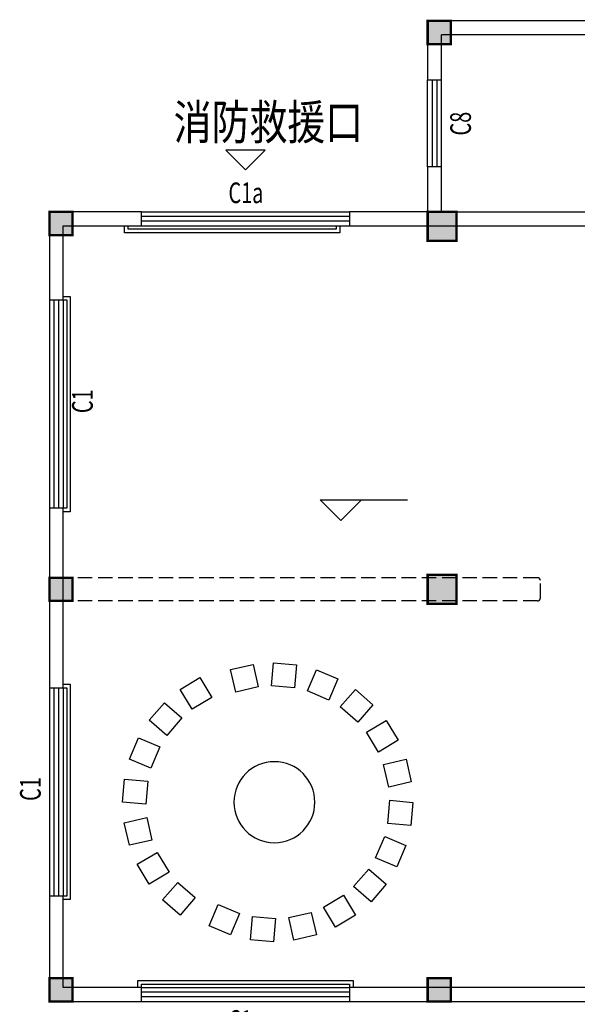
# Model space of a CAD drawing. Extents: x -131526 to 444524, y 7 to 299214.
# Drawn here: x 31380 to 41023, y 69872 to 86883 of the extents above; entities that cross this region are included whole.
import ezdxf

# ---------------------------------------------------------------- set-up
doc = ezdxf.new("R2010")
doc.units = 0
doc.header["$LTSCALE"] = 1000
doc.header["$MEASUREMENT"] = 0
doc.linetypes.add('DASH', pattern=[0.35, 0.25, -0.1])
doc.layers.get('0').update_dxf_attribs({"color": 251})
for name, color, linetype in [('147', 251, 'Continuous'), ('8', 251, 'Continuous'), ('DIM_ELEV', 251, 'Continuous'), ('WALL', 251, 'Continuous'), ('WINDOW', 251, 'Continuous'), ('WINDOW_TEXT', 251, 'Continuous'), ('卫生间洁具', 251, 'Continuous'), ('建筑总说明', 251, 'Continuous'), ('柱', 251, 'Continuous'), ('柱涂实', 251, 'Continuous'), ('装修布置', 251, 'Continuous')]:
    doc.layers.add(name, color=color, linetype=linetype)
doc.styles.add('_HZTXT', font='tssdeng.shx', dxfattribs={"width": 0.8, "bigfont": 'tssdchn.shx'})
doc.styles.add('_TCH_WINDOW', font='SIMPLEX', dxfattribs={"height": 3.5, "bigfont": 'GBCBIG'})

# ---------------------------------------------------------------- blocks, each defined once
blk = doc.blocks.new('$TCHSYS$WIN2D')
for p, q in [((-0.5, 0.5), (0.5, 0.5)), ((0.5, 0.1667), (-0.5, 0.1667)), ((0.5, -0.1667), (-0.5, -0.1667)), ((-0.5, -0.5), (0.5, -0.5))]:
    blk.add_line(p, q)

msp = doc.modelspace()

# ---------------------------------------------------------------- linework, layer by layer
at = {"layer": '147'}
for points in [[(36914.747, 83321.523), (36914.747, 83201.523), (33194.747, 83201.523), (33194.747, 83321.523)], [(36854.747, 83321.523), (36854.747, 83261.523), (33254.747, 83261.523), (33254.747, 83321.523)], [(32134.747, 82101.519), (32254.747, 82101.519), (32254.747, 78381.519), (32134.747, 78381.519)], [(32134.747, 82041.519), (32194.747, 82041.519), (32194.747, 78441.519), (32134.747, 78441.519)], [(32134.747, 75401.519), (32254.747, 75401.519), (32254.747, 71681.519), (32134.747, 71681.519)], [(32134.747, 75341.519), (32194.747, 75341.519), (32194.747, 71741.519), (32134.747, 71741.519)], [(33424.747, 70161.523), (33424.747, 70281.523), (37144.747, 70281.523), (37144.747, 70161.523)], [(33484.747, 70161.523), (33484.747, 70221.523), (37084.747, 70221.523), (37084.747, 70161.523)]]:
    msp.add_lwpolyline(points, dxfattribs=at)
at = {"layer": '8'}
msp.add_lwpolyline([(34945.336, 84629.093), (35284.748, 84289.682), (35624.159, 84629.093), (34945.336, 84629.093)], dxfattribs=at)
at = {"layer": 'DIM_ELEV'}
for p, q in [((36933.915, 78227.819), (36573.915, 78587.819)), ((36573.915, 78587.819), (38087.101, 78587.819)), ((36933.915, 78227.819), (37293.915, 78587.819))]:
    msp.add_line(p, q, dxfattribs=at)
at = {"layer": 'WALL'}
for p, q in [((38434.748, 86861.519), (38434.748, 85841.511)), ((45874.748, 86861.519), (38434.748, 86861.519)), ((38674.748, 85841.511), (38674.748, 86621.519)), ((45874.748, 86621.519), (38674.748, 86621.519)), ((38434.748, 85841.511), (38674.748, 85841.511)), ((38674.748, 84341.511), (38434.748, 84341.511)), ((38434.748, 84341.511), (38434.748, 83561.519)), ((38674.748, 83561.519), (38674.748, 84341.511)), ((31894.747, 83561.519), (31894.747, 82041.515)), ((33484.747, 83561.519), (31894.747, 83561.519)), ((33484.747, 83321.519), (33484.747, 83561.519)), ((38434.748, 83561.519), (37084.747, 83561.519)), ((37084.747, 83561.519), (37084.747, 83321.519)), ((38674.748, 83561.519), (45154.747, 83561.519)), ((32134.747, 82041.515), (32134.747, 83321.519)), ((32134.747, 83321.519), (33484.747, 83321.519)), ((37084.747, 83321.519), (38554.748, 83321.519)), ((38554.748, 83321.519), (45034.747, 83321.519)), ((31894.747, 82041.515), (32134.747, 82041.515)), ((31894.747, 78441.515), (31894.747, 75341.515)), ((32134.747, 78441.515), (31894.747, 78441.515)), ((32134.747, 75341.515), (32134.747, 78441.515)), ((31894.747, 75341.515), (32134.747, 75341.515)), ((32134.747, 71741.515), (31894.747, 71741.515)), ((31894.747, 71741.515), (31894.747, 69921.519)), ((32134.747, 70161.519), (32134.747, 71741.515)), ((33484.747, 70161.519), (32134.747, 70161.519)), ((33484.747, 69921.519), (33484.747, 70161.519)), ((44494.748, 70161.519), (37084.747, 70161.519)), ((37084.747, 70161.519), (37084.747, 69921.519)), ((31894.747, 69921.519), (33484.747, 69921.519)), ((37084.747, 69921.519), (44554.748, 69921.519))]:
    msp.add_line(p, q, dxfattribs=at)
at = {"layer": '卫生间洁具', "linetype": 'DASH'}
for p, q in [((40334.959, 77241.515), (32134.747, 77241.515)), ((40384.959, 76891.515), (40384.959, 77191.515)), ((40334.959, 76841.515), (32134.747, 76841.515))]:
    msp.add_line(p, q, dxfattribs=at)
at = {"layer": '卫生间洁具'}
msp.add_arc((40334.959, 77191.515), 50, 0, 90, dxfattribs=at)
at = {"layer": '卫生间洁具', "linetype": 'DASH'}
msp.add_arc((40334.959, 76891.515), 50, 270, 0, dxfattribs=at)
at = {"layer": '柱', "const_width": 42}
for points in [[(38834.747, 86461.519), (38834.747, 86861.517), (38434.748, 86861.517), (38434.748, 86461.519)], [(32294.747, 83161.519), (32294.747, 83561.517), (31894.748, 83561.517), (31894.748, 83161.519)], [(38934.748, 83061.518), (38934.748, 83561.517), (38434.748, 83561.517), (38434.748, 83061.518)], [(32294.747, 76841.517), (32294.747, 77241.518), (31894.748, 77241.518), (31894.748, 76841.517)], [(38934.748, 76791.518), (38934.748, 77291.517), (38434.748, 77291.517), (38434.748, 76791.518)], [(32294.747, 69921.518), (32294.747, 70321.516), (31894.748, 70321.516), (31894.748, 69921.518)], [(38834.747, 69921.518), (38834.747, 70321.516), (38434.748, 70321.516), (38434.748, 69921.518)]]:
    msp.add_lwpolyline(points, close=True, dxfattribs=at)
at = {"layer": '柱涂实'}
for points in [[(38834.747, 86461.519), (38834.747, 86861.517), (38434.748, 86461.519), (38434.748, 86861.517)], [(32294.747, 83161.519), (32294.747, 83561.517), (31894.748, 83161.519), (31894.748, 83561.517)], [(38934.748, 83061.518), (38934.748, 83561.517), (38434.748, 83061.518), (38434.748, 83561.517)], [(32294.747, 76841.517), (32294.747, 77241.518), (31894.748, 76841.517), (31894.748, 77241.518)], [(38934.748, 76791.518), (38934.748, 77291.517), (38434.748, 76791.518), (38434.748, 77291.517)], [(32294.747, 69921.518), (32294.747, 70321.516), (31894.748, 69921.518), (31894.748, 70321.516)], [(38834.747, 69921.518), (38834.747, 70321.516), (38434.748, 69921.518), (38434.748, 70321.516)]]:
    msp.add_solid(points, dxfattribs=at)
at = {"layer": '装修布置', "linetype": 'ByBlock', "extrusion": (1.21948e-08, -1.33812e-05, 1)}
for points, elevation in [([(35416.205, 75743.646), (35506.186, 75353.897), (35116.438, 75263.917), (35026.457, 75653.665), (35416.205, 75743.646)], 1949.019), ([(36169.435, 75736.342), (36134.573, 75337.864), (35736.095, 75372.726), (35770.957, 75771.204), (36169.435, 75736.342)], 1949.019), ([(36883.542, 75496.634), (36727.249, 75128.433), (36359.048, 75284.725), (36515.34, 75652.927), (36883.542, 75496.634)], 1949.019), ([(34497.584, 75517.831), (34703.599, 75174.964), (34360.732, 74968.949), (34154.717, 75311.816), (34497.584, 75517.831)], 4104.639), ([(37488.624, 75047.988), (37226.201, 74746.104), (36924.317, 75008.528), (37186.741, 75310.412), (37488.624, 75047.988)], 1949.019), ([(33883.915, 75081.003), (34185.799, 74818.579), (33923.375, 74516.695), (33621.492, 74779.119), (33883.915, 75081.003)], 4104.639), ([(37925.453, 74434.319), (37582.586, 74228.304), (37376.571, 74571.171), (37719.438, 74777.186), (37925.453, 74434.319)], 1949.019), ([(33435.269, 74475.92), (33803.471, 74319.628), (33647.178, 73951.426), (33278.977, 74107.718), (33435.269, 74475.92)], 4104.639), ([(38151.267, 73715.698), (37761.519, 73625.718), (37671.539, 74015.466), (38061.287, 74105.446), (38151.267, 73715.698)], 1949.019), ([(33195.562, 73761.813), (33594.04, 73726.951), (33559.177, 73328.473), (33160.7, 73363.335), (33195.562, 73761.813)], 4104.639), ([(38143.963, 72962.469), (37745.486, 72997.331), (37780.348, 73395.809), (38178.826, 73360.946), (38143.963, 72962.469)], 1949.019), ([(33188.258, 73008.583), (33578.006, 73098.564), (33667.986, 72708.816), (33278.238, 72618.835), (33188.258, 73008.583)], 4104.639), ([(37904.256, 72248.362), (37536.054, 72404.654), (37692.347, 72772.856), (38060.549, 72616.563), (37904.256, 72248.362)], 1949.019), ([(33414.072, 72289.962), (33756.939, 72495.977), (33962.955, 72153.111), (33620.088, 71947.095), (33414.072, 72289.962)], 4104.639), ([(37455.61, 71643.279), (37153.726, 71905.703), (37416.15, 72207.586), (37718.034, 71945.163), (37455.61, 71643.279)], 1949.019), ([(33850.901, 71676.293), (34113.324, 71978.177), (34415.208, 71715.754), (34152.785, 71413.87), (33850.901, 71676.293)], 4104.639), ([(36841.941, 71206.451), (36635.926, 71549.317), (36978.793, 71755.333), (37184.808, 71412.466), (36841.941, 71206.451)], 1949.019), ([(34655.983, 71227.647), (34812.276, 71595.849), (35180.478, 71439.557), (35024.185, 71071.355), (34655.983, 71227.647)], 1949.019), ([(36123.32, 70980.636), (36033.34, 71370.384), (36423.088, 71460.365), (36513.068, 71070.617), (36123.32, 70980.636)], 1949.019), ([(35370.09, 70987.94), (35404.953, 71386.418), (35803.431, 71351.556), (35768.568, 70953.078), (35370.09, 70987.94)], 1949.019)]:
    msp.add_lwpolyline(points, dxfattribs=dict(at, elevation=elevation))
at = {"layer": '装修布置', "linetype": 'ByBlock', "extrusion": (0, 0, -1)}
msp.add_ellipse((35784.817, 73362.906), major_axis=(-700, 0), ratio=1, dxfattribs=at)

# ---------------------------------------------------------------- block references
at = {"layer": 'WINDOW'}
ref = msp.add_blockref('$TCHSYS$WIN2D', (38554.748, 85091.511), dxfattribs=dict(at, xscale=1500, yscale=240, zscale=1500, rotation=90))
ref.add_attrib('A', 'C8', (39183.248, 84881.511), dxfattribs={"layer": 'WINDOW_TEXT', "height": 357, "rotation": 90, "style": '_TCH_WINDOW', "width": 0.705882})
ref = msp.add_blockref('$TCHSYS$WIN2D', (35284.747, 83441.519), dxfattribs=dict(at, xscale=3600, yscale=-240, zscale=3600))
ref.add_attrib('A', 'C1a', (34990.747, 83713.019), dxfattribs={"layer": 'WINDOW_TEXT', "height": 357, "style": '_TCH_WINDOW', "width": 0.705882})
ref = msp.add_blockref('$TCHSYS$WIN2D', (32014.747, 80241.515), dxfattribs=dict(at, xscale=3600, yscale=240, zscale=3600, rotation=270))
ref.add_attrib('A', 'C1', (32643.247, 80085.515), dxfattribs={"layer": 'WINDOW_TEXT', "height": 357, "rotation": 90, "style": '_TCH_WINDOW', "width": 0.705882})
ref = msp.add_blockref('$TCHSYS$WIN2D', (32014.747, 73541.515), dxfattribs=dict(at, xscale=3600, yscale=240, zscale=3600, rotation=270))
ref.add_attrib('A', 'C1', (31743.247, 73385.515), dxfattribs={"layer": 'WINDOW_TEXT', "height": 357, "rotation": 90, "style": '_TCH_WINDOW', "width": 0.705882})
ref = msp.add_blockref('$TCHSYS$WIN2D', (35284.747, 70041.519), dxfattribs=dict(at, xscale=3600, yscale=240, zscale=3600, rotation=359.9999999999574))
ref.add_attrib('A', 'C1a', (34990.747, 69413.019), dxfattribs={"layer": 'WINDOW_TEXT', "height": 357, "style": '_TCH_WINDOW', "width": 0.705882})

# ---------------------------------------------------------------- texts
at = {"layer": '建筑总说明', "style": '_HZTXT', "width": 0.8}
msp.add_text('消防救援口', height=600, dxfattribs=at).set_placement((34043.181, 84812.307))

doc.saveas('drawing.dxf')
